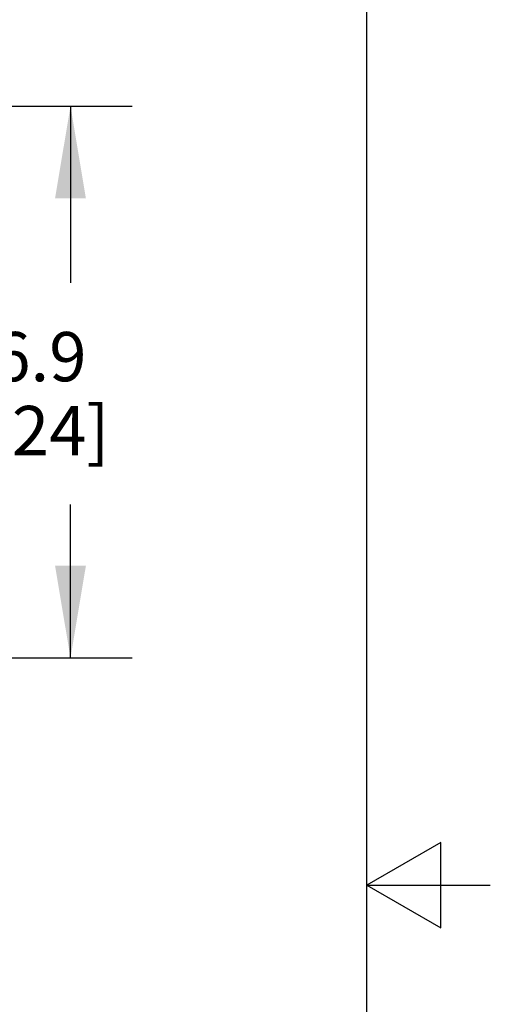
# Model space of a CAD drawing. Units: inches. Extents: x 0.7 to 21.3, y 0.5 to 16.
# Drawn here: x 20.3 to 21.3, y 8 to 10 of the extents above; entities that cross this region are included whole.
import ezdxf

# ---------------------------------------------------------------- set-up
doc = ezdxf.new("R2010")
doc.units = ezdxf.units.IN
doc.header["$LTSCALE"] = 1.21
doc.header["$MEASUREMENT"] = 0
doc.layers.get('0').update_dxf_attribs({"linetype": 'CONTINUOUS'})
doc.layers.add('DRIVEN_DIMS', color=7, linetype='CONTINUOUS')
doc.dimstyles.new('DIMSTYLE_1', dxfattribs={"dimtxt": 0.1, "dimasz": 0.1875, "dimexe": 0.125, "dimexo": 0.0625, "dimgap": 0.1, "dimtad": 0, "dimtih": 1, "dimtoh": 1, "dimdec": 1, "dimlfac": 2, "dimzin": 4, "dimdsep": 46, "dimtxsty": 'STANDARD', "dimblk": '_FILLED', "dimblk1": '_FILLED', "dimblk2": '_FILLED', "dimcen": 0.09, "dimadec": 0, "dimazin": 0, "dimtp": 0.001, "dimtm": 0.001, "dimtfac": 1, "dimtdec": 1, "dimtofl": 0, "dimtmove": 0, "dimatfit": 3, "dimldrblk": '_FILLED', "dimfxl": 1, "dimtolj": 1, "dimtzin": 4, "dimarcsym": 0})

# ---------------------------------------------------------------- blocks, each defined once
blk = doc.blocks.new('_FILLED')
at = {"color": 0, "linetype": 'BYBLOCK'}
blk.add_solid([(0, 0), (-1, 0.167), (-1, -0.167)], dxfattribs=at)
blk = doc.blocks.new('*D13')
at = {"layer": 'DRIVEN_DIMS', "color": 7, "linetype": 'CONTINUOUS'}
for p, q in [((19.8674, 9.8311), (20.5739, 9.8311)), ((20.4489, 9.8311), (20.4489, 9.4726)), ((20.4489, 8.7111), (20.4489, 9.0226)), ((19.8652, 8.7111), (20.5739, 8.7111))]:
    blk.add_line(p, q, dxfattribs=at)
at = {"layer": 'DRIVEN_DIMS', "color": 7, "linetype": 'CONTINUOUS', "xscale": 0.1875, "yscale": 0.1875, "zscale": 0.1875}
for p, rotation in [((20.4489, 9.8311), 90), ((20.4489, 8.7111), 270)]:
    blk.add_blockref('_FILLED', p, dxfattribs=dict(at, rotation=rotation))
at = {"layer": 'DRIVEN_DIMS', "color": 7, "linetype": 'CONTINUOUS', "insert": (20.3489, 9.3726), "char_height": 0.1, "width": 0.6, "attachment_point": 2, "line_spacing_factor": 0.9}
blk.add_mtext('56.9\\P[2.24]', dxfattribs=at)

msp = doc.modelspace()

# ---------------------------------------------------------------- linework, layer by layer
at = {"color": 7, "linetype": 'CONTINUOUS'}
for p, q in [((21.05, 0.75), (21.05, 15.75)), ((21.2, 8.3366), (21.05, 8.25)), ((21.2, 8.1634), (21.2, 8.3366)), ((21.05, 8.25), (21.3, 8.25)), ((21.05, 8.25), (21.2, 8.1634))]:
    msp.add_line(p, q, dxfattribs=at)

# ---------------------------------------------------------------- dimensions: what is measured, and where the dimension line sits
at = {"layer": 'DRIVEN_DIMS', "color": 7, "linetype": 'CONTINUOUS'}
dim = msp.add_linear_dim(base=(20.44887, 8.71106), p1=(19.80493, 9.83114), p2=(19.80274, 8.71106), angle=270, text='<>\\P[]', dimstyle='DIMSTYLE_1', dxfattribs=at)
dim.commit()
dim.dimension.update_dxf_attribs({"geometry": '*D13', "text_midpoint": (20.44887, 9.24759), "dimtype": 160})

doc.saveas('drawing.dxf')
